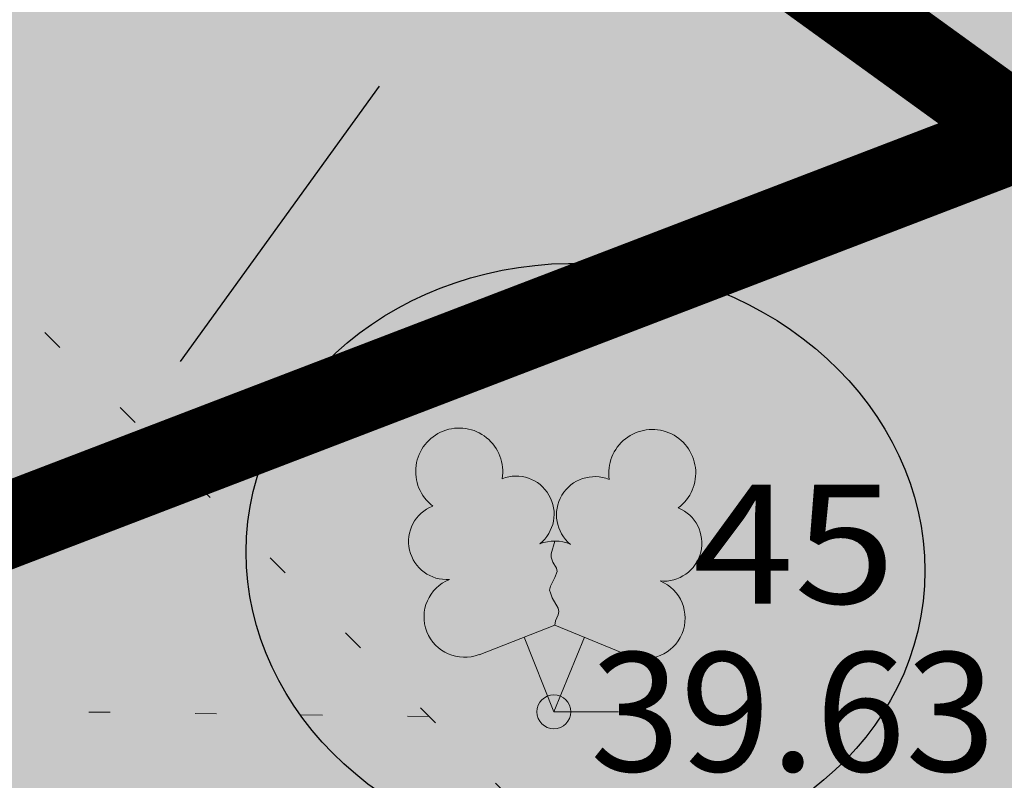
# Model space of a CAD drawing. Units: metres. Extents: x 553177 to 553595, y 6580543 to 6580815.
# Drawn here: x 553309 to 553314, y 6580731 to 6580735 of the extents above; entities that cross this region are included whole.
import ezdxf
from ezdxf.enums import TextEntityAlignment as Align

# ---------------------------------------------------------------- set-up
doc = ezdxf.new("R2010")
doc.units = ezdxf.units.M
doc.linetypes.add('kalmuvälja_DP$0$DASHED', pattern=[6, 4, -2])
doc.linetypes.add('KOLVIK', pattern=[1.25, 0.25, -1])
for name, color, linetype, lineweight in [('Dendro_IV_väärtusklass', 40, 'Continuous', 30), ('kalmuvälja_DP$0$Ehituskeeluala', 185, 'kalmuvälja_DP$0$DASHED', 20), ('KORGUS-EH2000', 2, 'Continuous', 0)]:
    doc.layers.add(name, color=color, linetype=linetype, lineweight=lineweight)
doc.layers.add('Dendro_nr', color=7, linetype='Continuous', true_color=0x000000)
for name, color, linetype in [('HALJASTUS', 7, 'Continuous'), ('KORGUS', 7, 'Continuous'), ('PUU', 7, 'Continuous'), ('VORMISTUS', 7, 'Continuous')]:
    doc.layers.add(name, color=color, linetype=linetype)
doc.styles.add('ARMIN', font='arial.ttf')
doc.styles.get("Standard").update_dxf_attribs({"font": 'txt.shx'})
doc.styles.add('Style-INTL_ISO', font='INTL_ISO.shx')
doc.styles.add('Style-INTL_ISO_ITALIC', font='INTL_ISO_ITALIC.shx')
doc.dimstyles.new('ISO-25', dxfattribs={"dimtxt": 2.5, "dimasz": 2.5, "dimexe": 1.25, "dimexo": 0.625, "dimtad": 1, "dimtxsty": 'Standard', "dimcen": 2.5, "dimadec": 0, "dimazin": 0, "dimtfac": 1, "dimtmove": 0, "dimatfit": 3, "dimfxl": 1, "dimarcsym": 0})

# ---------------------------------------------------------------- blocks, each defined once
blk = doc.blocks.new('LEHTP2_8')
at = {"layer": 'PUU', "color": 85, "linetype": 'Continuous', "lineweight": 0}
for p, q in [((-0.88, 0.67), (0.01, 1.02)), ((0.01, 1.02), (0.89, 0.66)), ((0, 0), (-0.35, 0.88)), ((0, 0), (0.36, 0.88)), ((0.76, 0), (0, 0))]:
    blk.add_line(p, q, dxfattribs=at)
at = {"layer": 'PUU', "color": 85, "linetype": 'Continuous', "lineweight": 0, "flags": 128}
blk.add_lwpolyline([(0.01, 2.01), (-0.03, 1.86), (-0.03, 1.82), (-0.01, 1.76), (0.03, 1.69), (0.04, 1.65), (0.01, 1.58), (-0.04, 1.48), (-0.05, 1.43), (-0.04, 1.4), (-0.02, 1.34), (0.05, 1.22), (0.06, 1.18), (0.05, 1.14), (0.02, 1.07), (0.01, 1.02)], dxfattribs=at)
at = {"layer": 'PUU', "color": 85, "linetype": 'Continuous', "lineweight": 0}
for centre, radius, start, end in [((-1.114, 2.828), 0.512, 111.5027, 232.5173), ((-1.114, 2.828), 0.512, 350.4856, 111.5002), ((1.158, 2.811), 0.512, 67.6168, 188.6314), ((1.158, 2.811), 0.512, 306.5997, 67.6143), ((-0.445, 2.327), 0.448, 308.5041, 111.5725), ((0.481, 2.318), 0.45, 67.7016, 230.5126), ((-1.262, 2.005), 0.448, 111.4304, 274.4987), ((1.293, 1.986), 0.448, 264.6183, 67.6866), ((0.008, 1.535), 0.475, 66.7655, 111.5015), ((-1.053, 1.117), 0.475, 111.5014, 291.5004), ((1.07, 1.101), 0.475, 247.6166, 67.6155)]:
    blk.add_arc(centre, radius, start, end, dxfattribs=at)
blk = doc.blocks.new('RING02_12')
at = {"layer": 'KORGUS-EH2000', "color": 251, "lineweight": 0}
blk.add_circle((0, 0), 0.2, dxfattribs=at)
blk = doc.blocks.new('*D35')
at = {"layer": 'DEFPOINTS', "color": 0, "ltscale": 0.5, "transparency": 16777216}
for p in [(553314.3256, 6580739.4926), (553314.3256, 6580739.4926), (553311.9816, 6580736.2513)]:
    blk.add_point(p, dxfattribs=at)
at = {"layer": 'VORMISTUS', "color": 0, "lineweight": -2, "ltscale": 0.5, "transparency": 16777216}
for p, q in [((553315.4975, 6580741.1133), (553316.6695, 6580742.7339)), ((553311.9816, 6580736.2513), (553314.3256, 6580739.4926)), ((553314.832, 6580739.1264), (553315.3385, 6580738.7601)), ((553312.4881, 6580735.8851), (553312.9945, 6580735.5188)), ((553310.8097, 6580734.6307), (553309.6377, 6580733.01))]:
    blk.add_line(p, q, dxfattribs=at)
at = {"layer": 'VORMISTUS', "color": 0, "ltscale": 0.5, "transparency": 16777216}
for points in [[(553315.2274, 6580741.3086), (553315.7676, 6580740.9179), (553314.3256, 6580739.4926)], [(553310.5396, 6580734.826), (553311.0798, 6580734.4353), (553311.9816, 6580736.2513)]]:
    blk.add_solid(points, dxfattribs=at)
at = {"layer": 'VORMISTUS', "color": 0, "ltscale": 0.5, "transparency": 16777216, "insert": (553311.6343, 6580738.9707), "char_height": 2.5, "attachment_point": 5, "rotation": 54.12756, "style": 'ARMIN'}
blk.add_mtext('4', dxfattribs=at)

msp = doc.modelspace()

# ---------------------------------------------------------------- hatches: boundary and pattern name
at = {"layer": 'HALJASTUS', "true_color": 0xddefdc}
h = msp.add_hatch(color=254, dxfattribs=at)
h.paths.add_polyline_path([(553283.63, 6580761.69), (553282.21, 6580762.72), (553253.5129, 6580750.8214), (553268.2823, 6580712.2959), (553322.952, 6580733.2544)])
h.paths.add_polyline_path([(553287.3895, 6580734.9928), (553290.9519, 6580725.7892), (553273.8481, 6580719.2322), (553270.3085, 6580728.3813)], flags=16)
h.paths.add_polyline_path([(553322.952, 6580733.2544), (553271.9653, 6580713.7065), (553278.1219, 6580697.9005), (553338.4342, 6580699.1374), (553349.77, 6580713.94)])
h.paths.add_polyline_path([(553301.5909, 6580709.2829), (553284.4871, 6580702.7258), (553280.9476, 6580711.875), (553298.0286, 6580718.4865)], flags=16)
h.paths.add_polyline_path([(553338.4342, 6580699.1374), (553278.0195, 6580697.8984), (553263.1104, 6580692.0911), (553269.79, 6580674.66), (553315.88, 6580657.86), (553314.87, 6580665.94), (553317.53, 6580671.84)])
h.paths.add_polyline_path([(553291.0203, 6580684.1413), (553273.9165, 6580677.5843), (553270.377, 6580686.7335), (553287.458, 6580693.3449)], flags=16)
h.paths.add_polyline_path([(553247.1465, 6580748.19), (553242.38, 6580746.22), (553263.1127, 6580692.0921), (553278.0195, 6580697.8984), (553271.9653, 6580713.7065), (553268.23, 6580712.2759), (553253.4739, 6580750.8052), (553251.8147, 6580750.1194, 0.008109), (553251.871, 6580749.8366), (553266.9483, 6580711.1022, 0.308789), (553272.459, 6580709.6839), (553276.8144, 6580698.5022), (553263.6586, 6580693.3377), (553259.4137, 6580704.6026, 0.387851), (553262.2889, 6580709.2885)])
edge = h.paths.add_edge_path(flags=16)
edge.add_ellipse((553272.099, 6580711.938), major_axis=(0.0707, 0.0707), ratio=1, start_angle=0, end_angle=360)

# ---------------------------------------------------------------- linework, layer by layer
at = {"layer": 'Dendro_IV_väärtusklass'}
msp.add_ellipse((553312.0235, 6580731.8345), major_axis=(-1.9863, 0.2341), ratio=0.875, dxfattribs=at)
at = {"layer": 'HALJASTUS', "linetype": 'KOLVIK', "lineweight": 0, "ltscale": 0.5}
for points in [[(553288.897, 6580757.7497), (553288.184, 6580755.264), (553288.193, 6580752.978), (553291.404, 6580752.209), (553294.552, 6580751.543), (553296.91, 6580745.114), (553316.196, 6580725.828), (553322.886, 6580722.445), (553331.052, 6580721.772), (553334.047, 6580724.549), (553340.412, 6580718.795), (553342.805, 6580716.518)], [(553311.1016, 6580730.9224), (553306.381, 6580730.982), (553302.947, 6580720.298)]]:
    msp.add_lwpolyline(points, dxfattribs=at)
at = {"layer": 'kalmuvälja_DP$0$Ehituskeeluala', "lineweight": 18, "const_width": 0.5}
msp.add_lwpolyline([(553301.7747, 6580743.6324), (553314.6196, 6580734.3437), (553273.387, 6580718.5354), (553269.148, 6580729.5928)], close=True, dxfattribs=at)
at = {"layer": 'VORMISTUS', "linetype": 'Continuous', "lineweight": 0}
msp.add_3dface([(553200.9812, 6580542.734), (553200.9812, 6580814.5479), (553595.4883, 6580814.5479), (553595.4883, 6580542.734)], dxfattribs=at)

# ---------------------------------------------------------------- block references
at = {"layer": 'KORGUS-EH2000', "color": 32, "lineweight": 0, "xscale": 0.5, "yscale": 0.5}
msp.add_blockref('RING02_12', (553311.837, 6580730.949), dxfattribs=at)
at = {"layer": 'PUU', "linetype": 'Continuous', "lineweight": 0, "xscale": 0.5, "yscale": 0.5}
msp.add_blockref('LEHTP2_8', (553311.837, 6580730.949), dxfattribs=at)

# ---------------------------------------------------------------- texts
at = {"layer": 'Dendro_nr', "color": 0, "style": 'Style-INTL_ISO', "width": 1.125}
msp.add_text('45', height=0.7, dxfattribs=at).set_placement((553312.6546, 6580731.5864))
at = {"layer": 'KORGUS', "color": 251, "linetype": 'Continuous', "lineweight": 0, "style": 'Style-INTL_ISO_ITALIC'}
msp.add_text(' 39.63', height=0.7, dxfattribs=at).set_placement((553311.837, 6580730.949), align=Align.MIDDLE_LEFT)

# ---------------------------------------------------------------- dimensions: what is measured, and where the dimension line sits
at = {"layer": 'VORMISTUS', "ltscale": 0.5}
dim = msp.add_aligned_dim(p1=(553311.9816, 6580736.2513), p2=(553314.3256, 6580739.4926), distance=0, dimstyle='ISO-25', override={"dimasz": 2, "dimtxsty": 'ARMIN'}, dxfattribs=at)
dim.commit()
dim.dimension.update_dxf_attribs({"geometry": '*D35', "text_midpoint": (553311.6343, 6580738.9707)})

doc.saveas('drawing.dxf')
